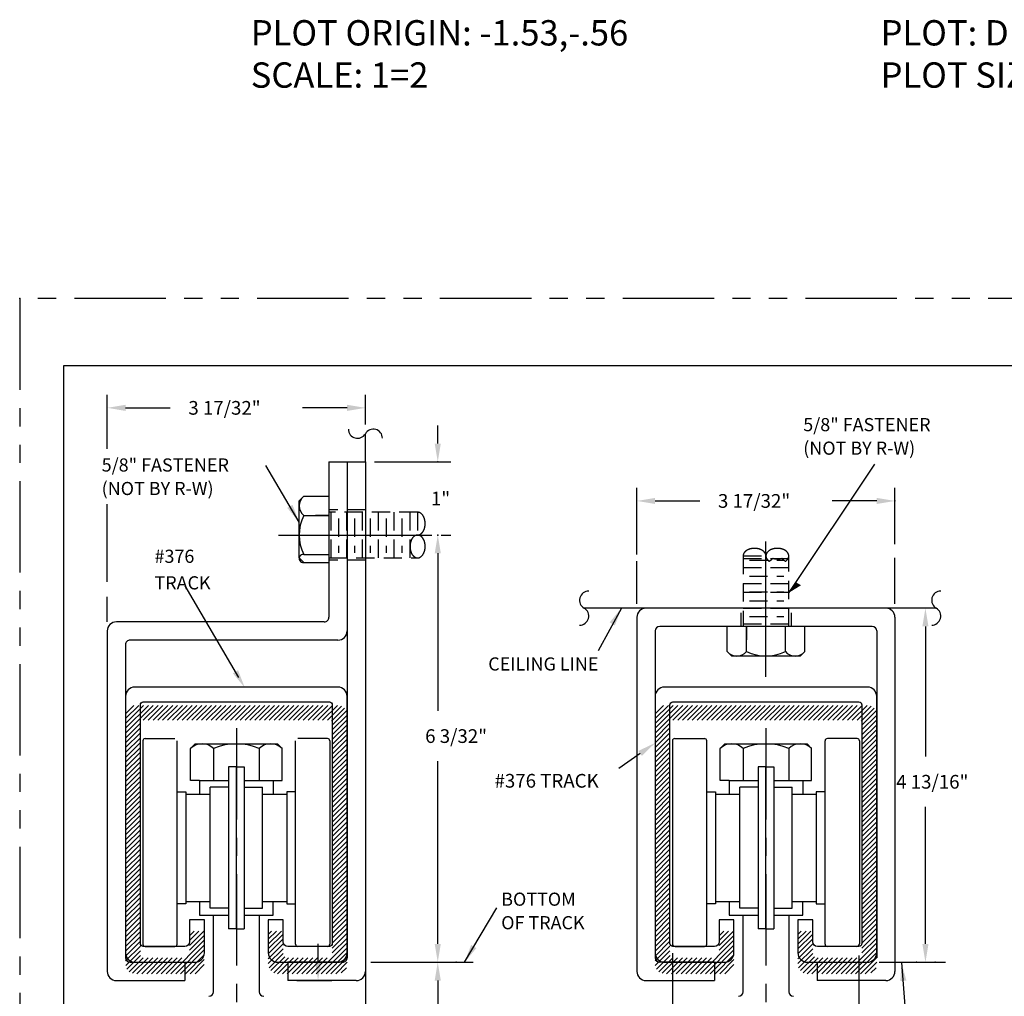
# Model space of a CAD drawing. Extents: x 6 to 28, y 2.5 to 23.3.
# Drawn here: x 6 to 19.5, y 10 to 23.3 of the extents above; entities that cross this region are included whole.
import ezdxf

# ---------------------------------------------------------------- set-up
doc = ezdxf.new("R2010")
doc.units = 0
doc.header["$MEASUREMENT"] = 0
for name, pattern in [('CENTER', [2, 1.25, -0.25, 0.25, -0.25]), ('HIDDEN', [0.375, 0.25, -0.125]), ('PHANTOM', [2.5, 1.25, -0.25, 0.25, -0.25, 0.25, -0.25])]:
    doc.linetypes.add(name, pattern=pattern)
doc.layers.get('0').update_dxf_attribs({"linetype": 'CONTINUOUS'})
doc.layers.get('DEFPOINTS').update_dxf_attribs({"linetype": 'CONTINUOUS'})
for name, color, linetype in [('1', 2, 'CONTINUOUS'), ('2', 5, 'HIDDEN'), ('3', 1, 'CENTER'), ('4', 3, 'CONTINUOUS'), ('BORDER2', 7, 'CONTINUOUS'), ('DIM', 6, 'CONTINUOUS'), ('IB', 2, 'CONTINUOUS')]:
    doc.layers.add(name, color=color, linetype=linetype)
doc.styles.add('ROMANS', font='ROMANS')

# ---------------------------------------------------------------- blocks, each defined once
blk = doc.blocks.new('*X0')
at = {"color": 0, "linetype": 'Continuous'}
for p, q in [((8.516, 13.554), (8.896, 13.934)), ((8.516, 13.621), (8.829, 13.934)), ((8.516, 13.687), (8.763, 13.934)), ((8.516, 13.753), (8.697, 13.934)), ((8.517, 13.82), (8.63, 13.933)), ((8.759, 13.731), (8.962, 13.934)), ((8.825, 13.731), (9.028, 13.934)), ((8.892, 13.731), (9.095, 13.934)), ((8.958, 13.731), (9.161, 13.934)), ((9.024, 13.731), (9.227, 13.934)), ((9.091, 13.731), (9.294, 13.934)), ((9.157, 13.731), (9.36, 13.934)), ((9.223, 13.731), (9.426, 13.934)), ((9.289, 13.731), (9.492, 13.934)), ((9.356, 13.731), (9.559, 13.934)), ((9.422, 13.731), (9.625, 13.934)), ((9.488, 13.731), (9.691, 13.934)), ((9.555, 13.731), (9.758, 13.934)), ((9.621, 13.731), (9.824, 13.934)), ((9.687, 13.731), (9.89, 13.934)), ((9.753, 13.731), (9.956, 13.934)), ((9.82, 13.731), (10.023, 13.934)), ((9.886, 13.731), (10.089, 13.934)), ((9.952, 13.731), (10.155, 13.934)), ((10.019, 13.731), (10.222, 13.934)), ((10.085, 13.731), (10.288, 13.934)), ((10.151, 13.731), (10.354, 13.934)), ((10.217, 13.731), (10.42, 13.934)), ((10.284, 13.731), (10.487, 13.934)), ((10.35, 13.731), (10.553, 13.934)), ((10.416, 13.731), (10.619, 13.934)), ((10.483, 13.731), (10.686, 13.934)), ((10.549, 13.731), (10.752, 13.934)), ((10.615, 13.731), (10.818, 13.934)), ((10.681, 13.731), (10.884, 13.934)), ((10.748, 13.731), (10.951, 13.934)), ((10.814, 13.731), (11.017, 13.934)), ((10.88, 13.731), (11.083, 13.934)), ((10.947, 13.731), (11.15, 13.934)), ((11.013, 13.731), (11.216, 13.934)), ((11.079, 13.731), (11.282, 13.934)), ((11.146, 13.731), (11.349, 13.934)), ((11.212, 13.731), (11.415, 13.934)), ((11.278, 13.731), (11.471, 13.924)), ((11.333, 13.719), (11.511, 13.897)), ((11.344, 13.665), (11.538, 13.858)), ((11.344, 13.598), (11.548, 13.801)), ((8.516, 13.488), (8.719, 13.691)), ((8.516, 13.422), (8.719, 13.625)), ((11.344, 13.532), (11.548, 13.735)), ((11.344, 13.466), (11.548, 13.669)), ((8.516, 13.356), (8.719, 13.559)), ((8.516, 13.289), (8.719, 13.492)), ((11.344, 13.399), (11.548, 13.603)), ((11.344, 13.333), (11.548, 13.536)), ((8.516, 13.223), (8.719, 13.426)), ((8.516, 13.157), (8.719, 13.36)), ((11.344, 13.267), (11.548, 13.47)), ((11.344, 13.201), (11.548, 13.404)), ((11.344, 13.134), (11.548, 13.337)), ((8.516, 13.09), (8.719, 13.294)), ((8.516, 13.024), (8.719, 13.227)), ((11.344, 13.068), (11.548, 13.271)), ((11.344, 13.002), (11.548, 13.205)), ((8.516, 12.958), (8.719, 13.161)), ((8.516, 12.892), (8.719, 13.095)), ((11.344, 12.935), (11.548, 13.139)), ((11.344, 12.869), (11.548, 13.072)), ((8.516, 12.825), (8.719, 13.028)), ((8.516, 12.759), (8.719, 12.962)), ((11.344, 12.803), (11.548, 13.006)), ((11.344, 12.737), (11.548, 12.94)), ((8.516, 12.693), (8.719, 12.896)), ((8.516, 12.626), (8.719, 12.83)), ((11.344, 12.67), (11.548, 12.873)), ((11.344, 12.604), (11.548, 12.807)), ((8.516, 12.56), (8.719, 12.763)), ((8.516, 12.494), (8.719, 12.697)), ((11.344, 12.538), (11.548, 12.741)), ((11.344, 12.471), (11.548, 12.675)), ((8.516, 12.428), (8.719, 12.631)), ((8.516, 12.361), (8.719, 12.564)), ((11.344, 12.405), (11.548, 12.608)), ((11.344, 12.339), (11.548, 12.542)), ((8.516, 12.295), (8.719, 12.498)), ((8.516, 12.229), (8.719, 12.432)), ((11.344, 12.273), (11.548, 12.476)), ((11.344, 12.206), (11.548, 12.409)), ((8.516, 12.162), (8.719, 12.365)), ((8.516, 12.096), (8.719, 12.299)), ((11.344, 12.14), (11.548, 12.343)), ((11.344, 12.074), (11.548, 12.277)), ((8.516, 12.03), (8.719, 12.233)), ((8.516, 11.963), (8.719, 12.167)), ((11.344, 12.007), (11.548, 12.211)), ((11.344, 11.941), (11.548, 12.144)), ((8.516, 11.897), (8.719, 12.1)), ((8.516, 11.831), (8.719, 12.034)), ((11.344, 11.875), (11.548, 12.078)), ((11.344, 11.809), (11.548, 12.012)), ((8.516, 11.765), (8.719, 11.968)), ((8.516, 11.698), (8.719, 11.901)), ((11.344, 11.742), (11.548, 11.945)), ((11.344, 11.676), (11.548, 11.879)), ((8.516, 11.632), (8.719, 11.835)), ((8.516, 11.566), (8.719, 11.769)), ((11.344, 11.61), (11.548, 11.813)), ((11.344, 11.543), (11.548, 11.746)), ((8.516, 11.499), (8.719, 11.703)), ((8.516, 11.433), (8.719, 11.636)), ((11.344, 11.477), (11.548, 11.68)), ((11.344, 11.411), (11.548, 11.614)), ((8.516, 11.367), (8.719, 11.57)), ((8.516, 11.301), (8.719, 11.504)), ((11.344, 11.344), (11.548, 11.548)), ((11.344, 11.278), (11.548, 11.481)), ((8.516, 11.234), (8.719, 11.437)), ((8.516, 11.168), (8.719, 11.371)), ((11.344, 11.212), (11.548, 11.415)), ((11.344, 11.146), (11.548, 11.349)), ((8.516, 11.102), (8.719, 11.305)), ((8.516, 11.035), (8.719, 11.239)), ((11.344, 11.079), (11.548, 11.282)), ((11.344, 11.013), (11.548, 11.216)), ((8.516, 10.969), (8.719, 11.172)), ((8.516, 10.903), (8.719, 11.106)), ((11.344, 10.947), (11.548, 11.15)), ((11.344, 10.88), (11.548, 11.084)), ((8.516, 10.837), (8.719, 11.04)), ((8.516, 10.77), (8.719, 10.973)), ((11.344, 10.814), (11.548, 11.017)), ((11.344, 10.748), (11.548, 10.951)), ((8.516, 10.704), (8.719, 10.907)), ((8.516, 10.638), (8.719, 10.841)), ((9.391, 10.784), (9.454, 10.846)), ((9.391, 10.717), (9.521, 10.846)), ((9.391, 10.651), (9.587, 10.846)), ((9.391, 10.585), (9.594, 10.788)), ((10.469, 10.801), (10.515, 10.846)), ((10.469, 10.735), (10.581, 10.846)), ((10.469, 10.668), (10.648, 10.846)), ((10.469, 10.602), (10.672, 10.805)), ((11.344, 10.682), (11.548, 10.885)), ((11.344, 10.615), (11.548, 10.818)), ((8.516, 10.571), (8.719, 10.774)), ((8.516, 10.505), (8.719, 10.708)), ((8.516, 10.439), (8.719, 10.642)), ((9.137, 10.264), (9.594, 10.721)), ((9.204, 10.264), (9.594, 10.655)), ((10.469, 10.536), (10.672, 10.739)), ((10.469, 10.469), (10.672, 10.672)), ((11.126, 10.264), (11.548, 10.686)), ((11.344, 10.549), (11.548, 10.752)), ((8.518, 10.374), (8.719, 10.576)), ((8.536, 10.326), (8.721, 10.511)), ((9.27, 10.264), (9.594, 10.589)), ((9.336, 10.264), (9.594, 10.523)), ((10.469, 10.403), (10.672, 10.606)), ((10.479, 10.346), (10.673, 10.54)), ((11.192, 10.264), (11.548, 10.62)), ((11.259, 10.264), (11.548, 10.553)), ((8.567, 10.291), (8.757, 10.481)), ((8.612, 10.269), (8.824, 10.481)), ((8.673, 10.264), (8.89, 10.481)), ((8.74, 10.264), (8.956, 10.481)), ((8.806, 10.264), (9.022, 10.481)), ((8.872, 10.264), (9.089, 10.481)), ((8.938, 10.264), (9.155, 10.481)), ((9.005, 10.264), (9.221, 10.481)), ((9.071, 10.264), (9.288, 10.481)), ((9.402, 10.264), (9.594, 10.456)), ((9.469, 10.264), (9.594, 10.39)), ((10.504, 10.306), (10.695, 10.496)), ((10.543, 10.277), (10.746, 10.481)), ((10.596, 10.264), (10.812, 10.481)), ((10.662, 10.264), (10.879, 10.481)), ((10.728, 10.264), (10.945, 10.481)), ((10.795, 10.264), (11.011, 10.481)), ((10.861, 10.264), (11.078, 10.481)), ((10.927, 10.264), (11.144, 10.481)), ((10.993, 10.264), (11.21, 10.481)), ((11.06, 10.264), (11.276, 10.481)), ((11.325, 10.264), (11.548, 10.487)), ((11.391, 10.264), (11.548, 10.421)), ((11.467, 10.274), (11.538, 10.344))]:
    blk.add_line(p, q, dxfattribs=at)

msp = doc.modelspace()

# ---------------------------------------------------------------- linework, layer by layer
msp.add_point((6, 19.5))
at = {"layer": '1', "color": 2, "linetype": 'Continuous'}
for p, q in [((10.72941, 17.26423), (10.72941, 17.65046)), ((10.22941, 17.26423), (10.72941, 17.26423)), ((18.53882, 15.26413), (13.7223, 15.26413)), ((14.44322, 15.13913), (14.44322, 10.29543)), ((17.97447, 15.13913), (17.97447, 10.29543)), ((17.66197, 15.01413), (14.75572, 15.01413)), ((14.69322, 14.95163), (14.69322, 10.48293)), ((17.72447, 14.95163), (17.72447, 10.48293)), ((7.68494, 13.44955), (7.68494, 10.66835)), ((8.15364, 10.66835), (8.15364, 13.44955)), ((9.77389, 10.66835), (9.77389, 13.44955)), ((10.24259, 13.44955), (10.24259, 10.66835)), ((14.93003, 13.44955), (14.93003, 10.6721)), ((15.39873, 10.66835), (15.39873, 13.44955)), ((17.01897, 10.66835), (17.01897, 13.44955)), ((17.48767, 13.44955), (17.48767, 10.6721)), ((8.85536, 13.0957), (8.85536, 10.877)), ((9.07216, 13.0957), (9.07216, 10.877)), ((16.10045, 13.0957), (16.10045, 10.877)), ((16.31725, 13.0957), (16.31725, 10.877)), ((8.45911, 12.9082), (8.33876, 12.9082)), ((8.45911, 12.9082), (8.45911, 12.7207)), ((8.45911, 12.9082), (8.85536, 12.9082)), ((8.85536, 12.8146), (8.60536, 12.8146)), ((8.60536, 11.1581), (8.60536, 12.8146)), ((9.07216, 12.9082), (9.46841, 12.9082)), ((9.07216, 12.8146), (9.32216, 12.8146)), ((9.32216, 11.1581), (9.32216, 12.8146)), ((9.46841, 12.9082), (9.46841, 12.7207)), ((9.46841, 12.9082), (9.58876, 12.9082)), ((15.7042, 12.9082), (15.58385, 12.9082)), ((15.7042, 12.9082), (15.7042, 12.7207)), ((15.7042, 12.9082), (16.10045, 12.9082)), ((16.10045, 12.8146), (15.85045, 12.8146)), ((15.85045, 11.1581), (15.85045, 12.8146)), ((16.31725, 12.9082), (16.7135, 12.9082)), ((16.31725, 12.8146), (16.56725, 12.8146)), ((16.56725, 11.1581), (16.56725, 12.8146)), ((16.7135, 12.9082), (16.7135, 12.7207)), ((16.7135, 12.9082), (16.83385, 12.9082)), ((8.15364, 12.75195), (8.27514, 12.75195)), ((8.27514, 12.75195), (8.27514, 11.22075)), ((8.27519, 12.7207), (8.60536, 12.7207)), ((9.32216, 12.7207), (9.65239, 12.7207)), ((9.65239, 12.75195), (9.65239, 11.22075)), ((9.77389, 12.75195), (9.65239, 12.75195)), ((15.39873, 12.75195), (15.52023, 12.75195)), ((15.52023, 12.75195), (15.52023, 11.22075)), ((15.52027, 12.7207), (15.85045, 12.7207)), ((16.56725, 12.7207), (16.89747, 12.7207)), ((16.89747, 12.75195), (16.89747, 11.22075)), ((17.01897, 12.75195), (16.89747, 12.75195)), ((8.27514, 11.22075), (8.15364, 11.22075)), ((8.27519, 11.252), (8.60536, 11.252)), ((8.45911, 11.252), (8.45911, 11.0645)), ((9.32216, 11.252), (9.65239, 11.252)), ((9.46841, 11.0645), (9.46841, 11.252)), ((9.65239, 11.22075), (9.77389, 11.22075)), ((15.52023, 11.22075), (15.39873, 11.22075)), ((15.52027, 11.252), (15.85045, 11.252)), ((15.7042, 11.252), (15.7042, 11.0645)), ((16.56725, 11.252), (16.89747, 11.252)), ((16.7135, 11.0645), (16.7135, 11.252)), ((16.89747, 11.22075), (17.01897, 11.22075)), ((8.45911, 11.0645), (8.85536, 11.0645)), ((8.85536, 11.1581), (8.60536, 11.1581)), ((9.07216, 11.1581), (9.32216, 11.1581)), ((9.07216, 11.0645), (9.46841, 11.0645)), ((15.7042, 11.0645), (16.10045, 11.0645)), ((16.10045, 11.1581), (15.85045, 11.1581)), ((16.31725, 11.1581), (16.56725, 11.1581)), ((16.31725, 11.0645), (16.7135, 11.0645)), ((15.50572, 10.42043), (14.75572, 10.42043)), ((15.50572, 10.42043), (15.50572, 10.17043)), ((16.91197, 10.42043), (16.91197, 10.17043)), ((10.72941, 10.35793), (10.72941, 5.76423)), ((14.56822, 10.17043), (15.50572, 10.17043)), ((17.84947, 10.17043), (16.91197, 10.17043))]:
    msp.add_line(p, q, dxfattribs=at)
at = {"layer": '1', "color": 2}
for p, q in [((10.22941, 17.26423), (10.22941, 15.13913)), ((10.47941, 17.26423), (10.47941, 14.95163)), ((10.72941, 17.26423), (10.72941, 10.29543)), ((9.88566, 16.79529), (9.82316, 16.73279)), ((9.82316, 15.95228), (9.82316, 16.73279)), ((9.88566, 16.79529), (10.22941, 16.79529)), ((9.88566, 16.52978), (10.22941, 16.52978)), ((10.22941, 16.52978), (10.04681, 16.52978)), ((9.82316, 15.95228), (9.88566, 15.88978)), ((9.88566, 15.99868), (10.22941, 15.99868)), ((9.88566, 15.88978), (10.22941, 15.88978)), ((10.16691, 15.07663), (7.32316, 15.07663)), ((10.47941, 15.01413), (10.47941, 10.48293)), ((15.67779, 14.67038), (15.67779, 15.01413)), ((15.9433, 14.67038), (15.9433, 15.01413)), ((15.9433, 15.01413), (15.9433, 14.83154)), ((16.4744, 14.67038), (16.4744, 15.01413)), ((16.73951, 14.67038), (16.73951, 15.01413)), ((7.19816, 14.95163), (7.19816, 10.29543)), ((10.35441, 14.82663), (7.51066, 14.82663)), ((7.44816, 14.76413), (7.44816, 10.48293)), ((15.67779, 14.67038), (15.74029, 14.60788)), ((16.67701, 14.60788), (15.74029, 14.60788)), ((16.67701, 14.60788), (16.73951, 14.67038)), ((7.71619, 13.4808), (8.12239, 13.4808)), ((10.21134, 13.4808), (9.80514, 13.4808)), ((14.96128, 13.4808), (15.36748, 13.4808)), ((17.45642, 13.4808), (17.05022, 13.4808)), ((7.71619, 10.6371), (8.12239, 10.6371)), ((10.21134, 10.6371), (9.80514, 10.6371)), ((14.96503, 10.6371), (15.36748, 10.6371)), ((17.45267, 10.6371), (17.05022, 10.6371)), ((7.51066, 10.42043), (8.26066, 10.42043)), ((8.26066, 10.42043), (8.26066, 10.17043)), ((9.66691, 10.42043), (9.66691, 10.17043)), ((10.41691, 10.42043), (9.66691, 10.42043)), ((7.32316, 10.17043), (8.26066, 10.17043)), ((10.60441, 10.17043), (9.66691, 10.17043))]:
    msp.add_line(p, q, dxfattribs=at)
at = {"layer": '1'}
for p, q in [((8.40126, 13.4082), (8.33876, 13.3457)), ((8.33876, 12.9082), (8.33876, 13.3457)), ((8.40126, 13.4082), (9.52626, 13.4082)), ((8.65126, 13.3457), (8.65126, 12.9082)), ((9.27626, 13.3457), (9.27626, 12.9082)), ((9.58876, 13.3457), (9.52626, 13.4082)), ((9.58876, 12.9082), (9.58876, 13.3457)), ((15.64635, 13.4082), (15.58385, 13.3457)), ((15.58385, 12.9082), (15.58385, 13.3457)), ((15.64635, 13.4082), (16.77135, 13.4082)), ((15.89635, 13.3457), (15.89635, 12.9082)), ((16.52135, 13.3457), (16.52135, 12.9082)), ((16.83385, 13.3457), (16.77135, 13.4082)), ((16.83385, 12.9082), (16.83385, 13.3457)), ((8.96376, 13.0957), (8.85536, 13.0957)), ((8.96376, 13.0957), (9.07216, 13.0957)), ((8.96379, 10.877), (8.96379, 13.0957)), ((16.20885, 13.0957), (16.10045, 13.0957)), ((16.20885, 13.0957), (16.31725, 13.0957)), ((16.20885, 10.877), (16.20885, 13.0957)), ((8.27514, 12.7207), (8.27514, 11.252)), ((9.65239, 12.7207), (9.65239, 11.252)), ((15.52023, 12.7207), (15.52023, 11.252)), ((16.89747, 12.7207), (16.89747, 11.252)), ((8.65129, 10.01726), (8.65129, 11.0645)), ((9.27629, 11.0645), (9.27629, 10.01726)), ((15.89635, 10.01726), (15.89635, 11.0645)), ((16.52135, 11.0645), (16.52135, 10.01726)), ((8.96376, 10.877), (8.85536, 10.877)), ((8.96376, 10.877), (9.07216, 10.877)), ((16.20885, 10.877), (16.10045, 10.877)), ((16.20885, 10.877), (16.31725, 10.877))]:
    msp.add_line(p, q, dxfattribs=at)
at = {"layer": '1', "color": 2, "linetype": 'Continuous'}
for centre, radius, start, end in [((9.9954, 16.66254), 0.17224, 129.578096, 230.421904), ((10.41854, 16.26423), 0.59538, 153.511745, 206.488255), ((9.87813, 15.94423), 0.05497, 82.128165, 277.871835), ((14.56822, 15.13913), 0.125, 90, 180), ((17.84947, 15.13913), 0.125, 0, 90), ((14.75572, 14.95163), 0.0625, 90, 180), ((17.66197, 14.95163), 0.0625, 0, 90), ((15.81055, 14.78012), 0.17224, 219.578096, 320.421904), ((16.20885, 15.20327), 0.59538, 243.511745, 296.488255), ((16.60695, 14.7797), 0.17181, 219.511383, 320.488617), ((7.71619, 13.44955), 0.03125, 90, 180), ((10.21134, 13.44955), 0.03125, 360, 90), ((14.96128, 13.44955), 0.03125, 90, 180), ((15.36748, 13.44955), 0.03125, 0, 90), ((17.05022, 13.44955), 0.03125, 90, 180), ((17.45642, 13.44955), 0.03125, 360, 90), ((8.49501, 13.18163), 0.22656, 46.397181, 133.602819), ((8.96376, 12.5957), 0.8125, 67.380135, 112.619865), ((9.43251, 13.18163), 0.22656, 46.397181, 133.602819), ((15.7401, 13.18163), 0.22656, 46.397181, 133.602819), ((16.20885, 12.5957), 0.8125, 67.380135, 112.619865), ((16.6776, 13.18163), 0.22656, 46.397181, 133.602819), ((7.71619, 10.66835), 0.03125, 180, 270), ((8.12239, 10.66835), 0.03125, 270, 0), ((9.80514, 10.66835), 0.03125, 180, 270), ((10.21134, 10.66835), 0.03125, 270, 360), ((14.96503, 10.6721), 0.035, 180, 270), ((15.36748, 10.66835), 0.03125, 270, 0), ((17.05022, 10.66835), 0.03125, 180, 270), ((17.45267, 10.6721), 0.035, 270, 360), ((14.75572, 10.48293), 0.0625, 180, 270), ((14.56822, 10.29543), 0.125, 180, 270), ((17.84947, 10.29543), 0.125, 270, 0), ((8.58879, 10.01726), 0.0625, 270, 0), ((9.33879, 10.01726), 0.0625, 180, 270), ((15.83385, 10.01726), 0.0625, 270, 0), ((16.58385, 10.01726), 0.0625, 180, 270)]:
    msp.add_arc(centre, radius, start, end, dxfattribs=at)
at = {"layer": '1', "color": 2}
for centre, radius, start, end in [((10.16691, 15.13913), 0.0625, 269.999994, 0), ((7.32316, 14.95163), 0.125, 89.999999, 180), ((7.51066, 14.76413), 0.0625, 89.999994, 180), ((10.35441, 14.95163), 0.125, 269.999996, 0), ((7.51066, 10.48293), 0.0625, 180, 270), ((10.41691, 10.48293), 0.0625, 269.999976, 0), ((7.32316, 10.29543), 0.125, 180, 270), ((10.60441, 10.29543), 0.125, 269.999975, 0)]:
    msp.add_arc(centre, radius, start, end, dxfattribs=at)
at = {"layer": '2', "color": 3, "linetype": 'HIDDEN'}
for p, q in [((10.72941, 16.60823), (10.22941, 16.60823)), ((11.44351, 16.57673), (10.22941, 16.57673)), ((10.26001, 15.95173), (10.26001, 16.57673)), ((10.47601, 15.95173), (10.47601, 16.57673)), ((10.69201, 15.95173), (10.69201, 16.57673)), ((10.90801, 15.95173), (10.90801, 16.57673)), ((11.12401, 15.95173), (11.12401, 16.57673)), ((11.34001, 15.95173), (11.34001, 16.57673)), ((10.36351, 16.49048), (10.36351, 16.02112)), ((10.57951, 16.49048), (10.57951, 16.02112)), ((10.79551, 16.49048), (10.79551, 16.02112)), ((11.01151, 16.49048), (11.01151, 16.02112)), ((11.22751, 16.49048), (11.22751, 16.02112)), ((10.22941, 15.95173), (11.44351, 15.95173)), ((10.72941, 15.92063), (10.22941, 15.92063)), ((15.89635, 15.97833), (15.89635, 15.01413)), ((16.52135, 15.93733), (15.89635, 15.93733)), ((15.98261, 15.91853), (16.45196, 15.91853)), ((16.52135, 15.01413), (16.52135, 15.97833)), ((16.52135, 15.81503), (15.89635, 15.81503)), ((15.98261, 15.70253), (16.45196, 15.70253)), ((16.52135, 15.59903), (15.89635, 15.59903)), ((16.52135, 15.47673), (15.89635, 15.47673)), ((15.98261, 15.48653), (16.45196, 15.48653)), ((15.98261, 15.36423), (16.45196, 15.36423)), ((16.52135, 15.26073), (15.89635, 15.26073)), ((15.86485, 15.20163), (15.86485, 15.01413)), ((15.98261, 15.14823), (16.45196, 15.14823)), ((16.55245, 15.20163), (16.55245, 15.01413)), ((16.52135, 15.04473), (15.89635, 15.04473))]:
    msp.add_line(p, q, dxfattribs=at)
for points in [[(11.44351, 16.26423, 0.14062389), (11.48066, 16.27489, 0.10713769), (11.5167, 16.31, 0.07948119), (11.53863, 16.35829, 0.06704647), (11.54701, 16.42048, 0.06704647), (11.53863, 16.48268, 0.07948119), (11.5167, 16.53097, 0.10713769), (11.48066, 16.56608, 0.14062389), (11.44351, 16.57673, 0.14062389)], [(16.20885, 15.97833, 0.14062389), (16.19819, 16.01548, 0.10713769), (16.16308, 16.05152, 0.07948119), (16.1148, 16.07346, 0.06704647), (16.0526, 16.08183, 0.06704647), (15.9904, 16.07346, 0.07948119), (15.94211, 16.05152, 0.10713769), (15.90701, 16.01548, 0.14062389), (15.89635, 15.97833, 0.14062389)]]:
    msp.add_lwpolyline(points, format="xyb", dxfattribs=at)
for points in [[(11.44351, 15.95173, 0.14062389), (11.48066, 15.96239, 0.10713769), (11.5167, 15.9975, 0.07948119), (11.53863, 16.04579, 0.06704647), (11.54701, 16.10798, 0.06704647), (11.53863, 16.17018, 0.07948119), (11.5167, 16.21847, 0.10713769), (11.48066, 16.25358, 0.14062389), (11.44351, 16.26423, 0.14062389), (11.40636, 16.25358, 0.10713769), (11.37032, 16.21847, 0.07948119), (11.34839, 16.17018, 0.06704647), (11.34001, 16.10798, 0.06704647), (11.34839, 16.04579, 0.07948119), (11.37032, 15.9975, 0.10713769), (11.40636, 15.96239, 0.14062389)], [(16.52135, 15.97833, 0.14062389), (16.51069, 16.01548, 0.10713769), (16.47558, 16.05152, 0.07948119), (16.4273, 16.07346, 0.06704647), (16.3651, 16.08183, 0.06704647), (16.3029, 16.07346, 0.07948119), (16.25461, 16.05152, 0.10713769), (16.21951, 16.01548, 0.14062389), (16.20885, 15.97833, 0.14062389), (16.21951, 15.94119, 0.10713769), (16.25461, 15.90515, 0.0668435), (16.3029, 15.94571, 0.06704647), (16.3651, 15.93733, 0.06704647), (16.4273, 15.94571, 0.0668435), (16.47558, 15.90515, 0.10713769), (16.51069, 15.94119, 0.14062389)]]:
    msp.add_lwpolyline(points, format="xyb", close=True, dxfattribs=at)
at = {"layer": '3', "color": 3, "linetype": 'HIDDEN'}
for p, q in [((11.44351, 16.57673), (11.44351, 16.26423)), ((15.89635, 15.97833), (16.20885, 15.97833))]:
    msp.add_line(p, q, dxfattribs=at)
at = {"layer": '3', "color": 1, "linetype": 'Continuous'}
for p, q in [((9.53953, 16.26423), (11.64015, 16.26423)), ((16.20885, 14.32426), (16.20885, 16.17498))]:
    msp.add_line(p, q, dxfattribs=at)
at = {"layer": '3', "color": 1, "linetype": 'CENTER'}
for p, q in [((8.96379, 13.62424), (8.96379, 6.61128)), ((16.20885, 13.62424), (16.20885, 9.15056))]:
    msp.add_line(p, q, dxfattribs=at)
at = {"layer": '4', "color": 3, "linetype": 'Continuous'}
for p, q in [((7.19816, 17.44439), (7.19816, 18.18399)), ((10.72941, 17.77546), (10.72941, 18.18399)), ((7.44816, 18.00399), (8.05754, 18.00399)), ((10.47941, 18.00399), (9.87004, 18.00399)), ((9.82316, 16.44035), (9.36877, 17.21747)), ((16.52643, 15.47673), (17.70018, 17.23425)), ((7.19816, 15.62332), (7.19816, 16.68582)), ((8.99778, 14.3158), (8.26429, 15.56847)), ((7.19816, 15.07663), (7.19816, 15.41857)), ((14.23321, 15.26413), (13.91568, 14.68179)), ((18.39095, 15.01413), (18.39095, 13.23288)), ((14.48819, 13.27749), (14.19484, 13.07283)), ((18.39095, 10.67043), (18.39095, 12.54538)), ((12.08577, 10.42043), (12.52665, 11.16596)), ((18.06393, 10.41529), (18.14327, 9.36543)), ((18.39396, 10.42043), (18.44896, 10.42043))]:
    msp.add_line(p, q, dxfattribs=at)
at = {"layer": '4', "color": 3, "linetype": 'ByBlock'}
for p, q in [((11.71938, 17.51423), (11.71938, 17.76423)), ((10.85441, 17.26423), (11.89938, 17.26423)), ((14.44322, 15.99888), (14.44322, 16.9106)), ((17.97447, 16.13923), (17.97447, 16.9106)), ((14.69322, 16.7306), (15.3026, 16.7306)), ((17.72447, 16.7306), (17.1151, 16.7306)), ((11.76515, 16.26423), (11.89938, 16.26423)), ((11.76515, 16.26423), (11.89938, 16.26423)), ((11.71938, 16.01423), (11.71938, 13.85788)), ((11.71938, 16.01423), (11.71938, 15.92043)), ((14.44322, 15.3245), (14.44322, 15.90508)), ((17.97447, 15.3245), (17.97447, 15.95173)), ((11.71938, 10.67043), (11.71938, 13.17038)), ((10.80287, 10.42043), (12.20313, 10.42043)), ((17.75598, 10.42043), (18.66665, 10.42043)), ((11.71938, 10.17043), (11.71938, 9.37154))]:
    msp.add_line(p, q, dxfattribs=at)
at = {"layer": '4', "color": 6, "linetype": 'Continuous'}
for p, q in [((10.08236, 10.42043), (10.08236, 10.67043)), ((14.93003, 10.5471), (14.93003, 9.29897)), ((17.48135, 10.5121), (17.48135, 9.29897)), ((9.79191, 10.17043), (10.26986, 10.17043))]:
    msp.add_line(p, q, dxfattribs=at)
at = {"layer": '4', "color": 3, "linetype": 'Continuous'}
for centre, start, end in [((10.62116, 17.71296), 180, 330), ((10.83766, 17.58796), 360, 150.000068), ((13.7848, 15.37239), 90, 240), ((18.60132, 15.37239), 90, 240), ((13.6598, 15.15588), 270, 60.000068), ((18.47632, 15.15588), 270, 60.000068)]:
    msp.add_arc(centre, 0.125, start, end, dxfattribs=at)
at = {"layer": '4', "color": 3, "linetype": 'ByBlock'}
for p in [(11.71938, 17.26423), (17.97447, 16.7306), (11.71938, 16.26423), (11.97, 10.42043), (18.26896, 10.42043), (18.52204, 10.42043)]:
    msp.add_point(p, dxfattribs=at)
at = {"layer": '4', "color": 3, "linetype": 'Continuous'}
for points in [[(7.44816, 17.96232), (7.44816, 18.04566), (7.19816, 18.00399)], [(10.47941, 17.96232), (10.47941, 18.04566), (10.72941, 18.00399)], [(18.43262, 15.01413), (18.34928, 15.01413), (18.39095, 15.26413)], [(8.98807, 14.41484), (8.91616, 14.37273), (9.07844, 14.17805)], [(14.46435, 13.31166), (14.51203, 13.24332), (14.69322, 13.42053)], [(18.43262, 10.67043), (18.34928, 10.67043), (18.39095, 10.42043)]]:
    msp.add_solid(points, dxfattribs=at)
at = {"layer": '4', "color": 3, "linetype": 'ByBlock'}
for points in [[(11.76105, 17.51423), (11.67772, 17.51423), (11.71938, 17.26423)], [(14.69322, 16.68893), (14.69322, 16.77227), (14.44322, 16.7306)], [(17.72447, 16.68893), (17.72447, 16.77227), (17.97447, 16.7306)], [(9.73255, 16.67705), (9.66068, 16.63486), (9.82316, 16.44035)], [(11.76105, 16.01423), (11.67772, 16.01423), (11.71938, 16.26423)], [(11.76105, 16.01423), (11.67772, 16.01423), (11.71938, 16.26423)], [(16.61704, 15.61973), (16.68891, 15.57755), (16.52643, 15.47673)], [(14.14259, 15.02744), (14.07072, 15.06962), (14.23321, 15.26413)], [(11.76105, 10.67043), (11.67772, 10.67043), (11.71938, 10.42043)], [(12.17638, 10.65713), (12.24825, 10.61495), (12.08577, 10.42043)], [(11.76105, 10.17043), (11.67772, 10.17043), (11.71938, 10.42043)], [(18.0473, 10.16239), (18.13022, 10.17066), (18.06393, 10.41529)]]:
    msp.add_solid(points, dxfattribs=at)
at = {"layer": '4', "color": 6, "linetype": 'Continuous'}
msp.add_solid([(10.04069, 10.42043), (10.12402, 10.42043), (10.08236, 10.17043)], dxfattribs=at)
at = {"layer": 'BORDER2', "color": 7}
for p, q in [((27.4, 18.58), (6.6, 18.58)), ((6.6, 18.58), (6.6, 3.5))]:
    msp.add_line(p, q, dxfattribs=at)
at = {"layer": 'DEFPOINTS', "color": 0, "linetype": 'ByBlock'}
for p in [(10.72941, 17.26423), (10.47601, 16.8616), (10.23349, 16.69937), (11.42504, 16.26423), (11.64015, 16.26423), (11.64015, 16.26423), (10.23349, 15.90437), (16.20885, 15.95987), (15.77372, 15.01822), (16.63122, 15.01822), (7.19816, 14.82663), (14.44322, 14.76413), (17.97447, 14.76413)]:
    msp.add_point(p, dxfattribs=at)
at = {"layer": 'DIM', "color": 1, "linetype": 'PHANTOM'}
for p, q in [((6, 19.5), (6, 2.5)), ((28, 19.5), (6, 19.5))]:
    msp.add_line(p, q, dxfattribs=at)
at = {"layer": 'IB', "color": 2, "linetype": 'Continuous'}
for points in [[(9.40129, 10.55043, 0.41421356), (9.53129, 10.42043), (10.34941, 10.42043, 0.41421356), (10.47941, 10.55043), (10.47941, 14.0588, 0.41421356), (10.35441, 14.1838), (7.57316, 14.1838, 0.41421356), (7.44816, 14.0588), (7.44816, 10.55043, 0.41421356), (7.57816, 10.42043), (8.39629, 10.42043, 0.41421356), (8.52629, 10.55043), (8.52629, 11.0026), (8.32329, 11.0026), (8.32329, 10.7021, -0.41421356), (8.25829, 10.6371), (7.69129, 10.6371, -0.41421356), (7.65129, 10.6771), (7.65129, 13.9408, -0.41421356), (7.69129, 13.9808), (10.23629, 13.9808, -0.41421356), (10.27629, 13.9408), (10.27629, 10.6771, -0.41421356), (10.23629, 10.6371), (9.66929, 10.6371, -0.41421356), (9.60429, 10.7021), (9.60429, 11.0026), (9.40129, 11.0026)], [(16.64635, 10.55043, 0.41421356), (16.77635, 10.42043), (17.59447, 10.42043, 0.41421356), (17.72447, 10.55043), (17.72447, 14.0588, 0.41421356), (17.59947, 14.1838), (14.81822, 14.1838, 0.41421356), (14.69322, 14.0588), (14.69322, 10.55043, 0.41421356), (14.82322, 10.42043), (15.64135, 10.42043, 0.41421356), (15.77135, 10.55043), (15.77135, 11.0026), (15.56835, 11.0026), (15.56835, 10.7021, -0.41421356), (15.50335, 10.6371), (14.93635, 10.6371, -0.41421356), (14.89635, 10.6771), (14.89635, 13.9408, -0.41421356), (14.93635, 13.9808), (17.48135, 13.9808, -0.41421356), (17.52135, 13.9408), (17.52135, 10.6771, -0.41421356), (17.48135, 10.6371), (16.91435, 10.6371, -0.41421356), (16.84935, 10.7021), (16.84935, 11.0026), (16.64635, 11.0026)]]:
    msp.add_lwpolyline(points, format="xyb", close=True, dxfattribs=at)

# ---------------------------------------------------------------- block references
at = {"layer": '4', "color": 3, "linetype": 'Continuous'}
for p in [(-1.06818, 0), (6.17688, 0)]:
    msp.add_blockref('*X0', p, dxfattribs=at)

# ---------------------------------------------------------------- texts
for s, height, p in [('PLOT ORIGIN: -1.53,-.56', 0.3466125, (9.16095, 22.96066)), ('PLOT: DISPLAY', 0.3466125, (17.77763, 22.96066)), ('SCALE: 1=2', 0.346612, (9.16095, 22.38297)), ('PLOT SIZE: 18,12', 0.3466125, (17.77763, 22.38297))]:
    msp.add_text(s, height=height).set_placement(p)
at = {"layer": '4', "color": 3, "linetype": 'Continuous', "style": 'ROMANS'}
for s, p in [('3 17/32"', (8.30754, 17.91024)), ('#376 TRACK', (12.49608, 12.80885)), ('4 13/16"', (17.99042, 12.79538))]:
    msp.add_text(s, height=0.1875, dxfattribs=at).set_placement(p)
at = {"layer": '4', "color": 3, "linetype": 'ByBlock', "style": 'ROMANS'}
for s, height, p in [('5/8" FASTENER', 0.18, (16.71953, 17.68443)), ('(NOT BY R-W)', 0.18, (16.71953, 17.36283)), ('5/8" FASTENER', 0.18, (7.12135, 17.13257)), ('(NOT BY R-W)', 0.18, (7.12135, 16.81098)), ('1"', 0.1875, (11.62563, 16.67048)), ('3 17/32"', 0.1875, (15.5526, 16.63685)), ('#376', 0.18, (7.84415, 15.88376)), ('TRACK', 0.18, (7.84415, 15.52033)), ('CEILING LINE', 0.18, (12.41016, 14.41062)), ('6 3/32"', 0.1875, (11.54692, 13.42038)), ('BOTTOM', 0.18, (12.58728, 11.19313)), ('OF TRACK', 0.18, (12.58728, 10.87153))]:
    msp.add_text(s, height=height, dxfattribs=at).set_placement(p)

doc.saveas('drawing.dxf')
